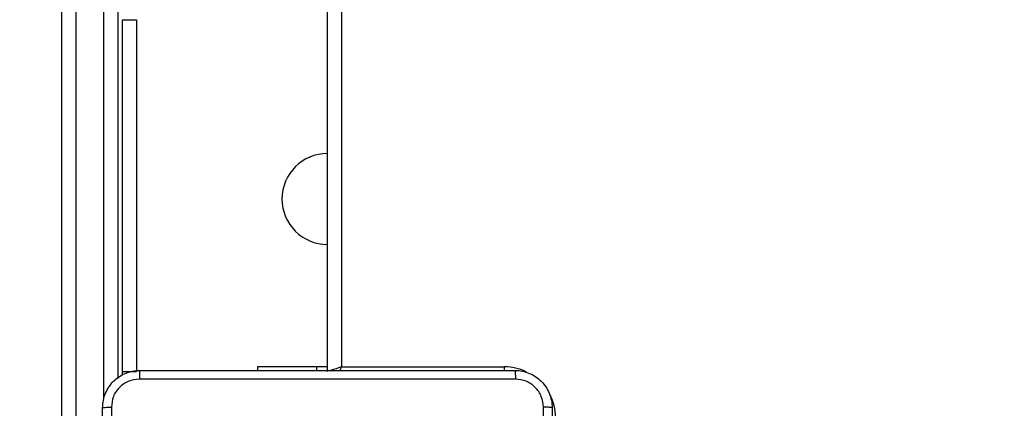
# Model space of a CAD drawing. Units: millimetres. Extents: x -505 to 5381, y 392 to 1295.
# Drawn here: x 661 to 682, y 602 to 610 of the extents above; entities that cross this region are included whole.
import ezdxf

# ---------------------------------------------------------------- set-up
doc = ezdxf.new("R2010")
doc.units = ezdxf.units.MM
doc.header["$LTSCALE"] = 50
doc.header["$PDSIZE"] = -1
doc.layers.add('VP-DIM', color=7, linetype='Continuous')
doc.layers.add('VP-EQ', color=7, linetype='Continuous', true_color=0x8a3492)
doc.dimstyles.get("Standard").update_dxf_attribs({"dimtxt": 14, "dimasz": 20, "dimexe": 20, "dimexo": 50, "dimgap": 20, "dimtad": 0, "dimdec": 0, "dimzin": 0, "dimdsep": 46, "dimtxsty": 'Standard', "dimcen": -0.09, "dimadec": 0, "dimazin": 0, "dimtfac": 1, "dimtdec": 4, "dimtofl": 0, "dimtmove": 0, "dimatfit": 3, "dimfxl": 70, "dimfxlon": 1, "dimtolj": 1, "dimtzin": 0, "dimarcsym": 0})

# ---------------------------------------------------------------- blocks, each defined once
blk = doc.blocks.new('*D632')
at = {"layer": 'Defpoints', "color": 0}
for p in [(288.018, 907.519), (214.408, 588.284), (1071.213, 588.284)]:
    blk.add_point(p, dxfattribs=at)
at = {"layer": 'VP-DIM', "color": 0, "lineweight": -2}
for p, q in [((1001.213, 907.519), (1091.213, 907.519)), ((1071.213, 887.519), (1071.213, 784.235)), ((1071.213, 608.284), (1071.213, 711.568)), ((1001.213, 588.284), (1091.213, 588.284))]:
    blk.add_line(p, q, dxfattribs=at)
at = {"layer": 'VP-DIM', "color": 0}
for points in [[(1074.547, 887.519), (1067.88, 887.519), (1071.213, 907.519)], [(1067.88, 608.284), (1074.547, 608.284), (1071.213, 588.284)]]:
    blk.add_solid(points, dxfattribs=at)
at = {"layer": 'VP-DIM', "color": 0, "insert": (1071.213, 747.901), "char_height": 14, "attachment_point": 5, "rotation": 90}
blk.add_mtext('\\A1;319', dxfattribs=at)
blk = doc.blocks.new('*D633')
at = {"layer": 'Defpoints', "color": 0}
for p in [(591.338, 1097.477), (391.005, 391.577), (1167.172, 391.577)]:
    blk.add_point(p, dxfattribs=at)
at = {"layer": 'VP-DIM', "color": 0, "lineweight": -2}
for p, q in [((1097.172, 1097.477), (1187.172, 1097.477)), ((1167.172, 1077.477), (1167.172, 783.032)), ((1167.172, 411.577), (1167.172, 708.032)), ((1097.172, 391.577), (1187.172, 391.577))]:
    blk.add_line(p, q, dxfattribs=at)
at = {"layer": 'VP-DIM', "color": 0}
for points in [[(1170.505, 1077.477), (1163.838, 1077.477), (1167.172, 1097.477)], [(1163.838, 411.577), (1170.505, 411.577), (1167.172, 391.577)]]:
    blk.add_solid(points, dxfattribs=at)
at = {"layer": 'VP-DIM', "color": 0, "insert": (1167.172, 745.532), "char_height": 14, "attachment_point": 5, "rotation": 90}
blk.add_mtext('\\A1;706', dxfattribs=at)
blk = doc.blocks.new('RC1413_')
at = {"color": 7, "linetype": 'Continuous', "lineweight": 25}
for p, q in [((667.249, 602.577), (667.249, 665.377)), ((661.549, 599.677), (661.549, 624.177)), ((662.749, 624.177), (662.749, 602.429)), ((662.849, 610.12), (663.149, 610.12)), ((662.849, 602.577), (662.849, 610.12)), ((663.149, 610.12), (663.149, 602.577)), ((662.849, 602.577), (663.149, 602.577)), ((665.749, 602.677), (665.749, 602.602)), ((667.012, 602.677), (665.749, 602.677)), ((667.249, 602.677), (667.012, 602.677)), ((667.549, 602.677), (671.049, 602.677))]:
    blk.add_line(p, q, dxfattribs=at)
at = {"color": 8, "linetype": 'Continuous', "lineweight": 25}
for p, q in [((667.549, 665.377), (667.549, 602.677)), ((661.849, 624.177), (661.849, 599.677)), ((662.449, 601.991), (662.449, 624.177)), ((667.012, 602.677), (667.012, 602.602)), ((671.049, 602.602), (671.049, 602.677))]:
    blk.add_line(p, q, dxfattribs=at)
at = {"color": 7, "linetype": 'Continuous', "lineweight": 25, "flags": 128}
blk.add_lwpolyline([(662.857, 602.505), (662.854, 602.519), (662.849, 602.577)], dxfattribs=at)
at = {"color": 8, "linetype": 'Continuous', "lineweight": 25, "flags": 128}
for points in [[(667.549, 602.677), (667.49, 602.658), (667.434, 602.639), (667.382, 602.622), (667.336, 602.607), (667.317, 602.6)], [(667.523, 602.6), (667.529, 602.619), (667.549, 602.677)]]:
    blk.add_lwpolyline(points, dxfattribs=at)
at = {"color": 7, "linetype": 'Continuous', "lineweight": 25}
blk.add_arc((667.249, 606.277), 0.975, 90, 270, dxfattribs=at)
at = {"color": 8, "linetype": 'Continuous', "lineweight": 25}
for start, end in [(64.8905, 90), (0, 28.7455)]:
    blk.add_arc((671.049, 601.577), 1.1, start, end, dxfattribs=at)
at = {"color": 7, "linetype": 'Continuous', "lineweight": 25}
for points, knots in [([(662.424, 601.802), (662.427, 601.857), (662.433, 601.964), (662.498, 602.165), (662.644, 602.382), (662.861, 602.528), (663.061, 602.593), (663.169, 602.599), (663.224, 602.602)], [0, 0, 0, 0, 0.130357, 0.257321, 0.499989, 0.742414, 0.869438, 1, 1, 1, 1]), ([(663.224, 602.602), (663.222, 602.6), (663.22, 602.594), (663.216, 602.551), (663.214, 602.49), (663.213, 602.44), (663.213, 602.415)], [0, 0, 0, 0, 0.249946, 0.499875, 0.749582, 1, 1, 1, 1]), ([(663.224, 602.602), (664.118, 602.602), (665.906, 602.602), (668.591, 602.602), (670.38, 602.602), (671.274, 602.602)], [0, 0, 0, 0, 0.333296, 0.666701, 1, 1, 1, 1]), ([(671.274, 602.602), (671.275, 602.6), (671.278, 602.594), (671.281, 602.551), (671.284, 602.489), (671.284, 602.44), (671.284, 602.415)], [0, 0, 0, 0, 0.25036, 0.500104, 0.75005, 1, 1, 1, 1]), ([(671.274, 602.602), (671.328, 602.599), (671.436, 602.593), (671.636, 602.528), (671.854, 602.382), (671.999, 602.165), (672.064, 601.964), (672.07, 601.857), (672.074, 601.802)], [0, 0, 0, 0, 0.1305436, 0.257576, 0.5000161, 0.7426644, 0.8696293, 1, 1, 1, 1]), ([(663.213, 602.415), (663.134, 602.406), (662.977, 602.387), (662.777, 602.249), (662.638, 602.049), (662.62, 601.892), (662.611, 601.813)], [0, 0, 0, 0, 0.250023, 0.49994, 0.750038, 1, 1, 1, 1]), ([(671.284, 602.415), (670.388, 602.415), (668.595, 602.415), (665.902, 602.415), (664.109, 602.415), (663.213, 602.415)], [0, 0, 0, 0, 0.333337, 0.666663, 1, 1, 1, 1]), ([(671.886, 601.813), (671.877, 601.892), (671.859, 602.049), (671.72, 602.249), (671.52, 602.387), (671.363, 602.406), (671.284, 602.415)], [0, 0, 0, 0, 0.249955, 0.50005, 0.749966, 1, 1, 1, 1]), ([(662.424, 601.802), (662.426, 601.804), (662.432, 601.807), (662.475, 601.81), (662.537, 601.812), (662.586, 601.813), (662.611, 601.813)], [0, 0, 0, 0, 0.250358, 0.500091, 0.750057, 1, 1, 1, 1]), ([(662.424, 593.752), (662.424, 594.646), (662.424, 596.435), (662.424, 599.12), (662.424, 600.909), (662.424, 601.802)], [0, 0, 0, 0, 0.333296, 0.666701, 1, 1, 1, 1]), ([(662.611, 601.813), (662.611, 600.917), (662.611, 599.124), (662.611, 596.431), (662.611, 594.638), (662.611, 593.742)], [0, 0, 0, 0, 0.333336, 0.666664, 1, 1, 1, 1]), ([(671.886, 597.777), (671.886, 598.45), (671.886, 599.796), (671.886, 601.141), (671.886, 601.813)], [0, 0, 0, 0, 0.499992, 1, 1, 1, 1]), ([(672.074, 601.802), (672.071, 601.804), (672.065, 601.807), (672.023, 601.81), (671.961, 601.813), (671.911, 601.813), (671.886, 601.813)], [0, 0, 0, 0, 0.249949, 0.499883, 0.749598, 1, 1, 1, 1]), ([(672.074, 601.802), (672.074, 600.909), (672.074, 599.12), (672.074, 596.435), (672.074, 594.646), (672.074, 593.752)], [0, 0, 0, 0, 0.3332958, 0.6667015, 1, 1, 1, 1])]:
    blk.add_open_spline(points, degree=3, knots=knots, dxfattribs=at)
blk = doc.blocks.new('RC1413_2D')
at = {"layer": 'VP-EQ', "color": 0}
blk.add_blockref('RC1413_', (0, 0), dxfattribs=at)

msp = doc.modelspace()

# ---------------------------------------------------------------- block references
at = {"layer": 'VP-EQ', "color": 0}
msp.add_blockref('RC1413_2D', (0, 0), dxfattribs=at)

# ---------------------------------------------------------------- dimensions: what is measured, and where the dimension line sits
at = {"layer": 'VP-DIM'}
for base, p1, p2, picture, middle in [((1167.172, 391.577), (591.338, 1097.477), (391.005, 391.577), '*D633', (1167.172, 745.532)), ((1071.213, 588.284), (288.018, 907.519), (214.408, 588.284), '*D632', (1071.213, 747.901))]:
    dim = msp.add_linear_dim(base=base, p1=p1, p2=p2, angle=90, dimstyle='Standard', dxfattribs=at)
    dim.commit()
    dim.dimension.update_dxf_attribs({"geometry": picture, "text_midpoint": middle, "dimtype": 160})

doc.saveas('drawing.dxf')
